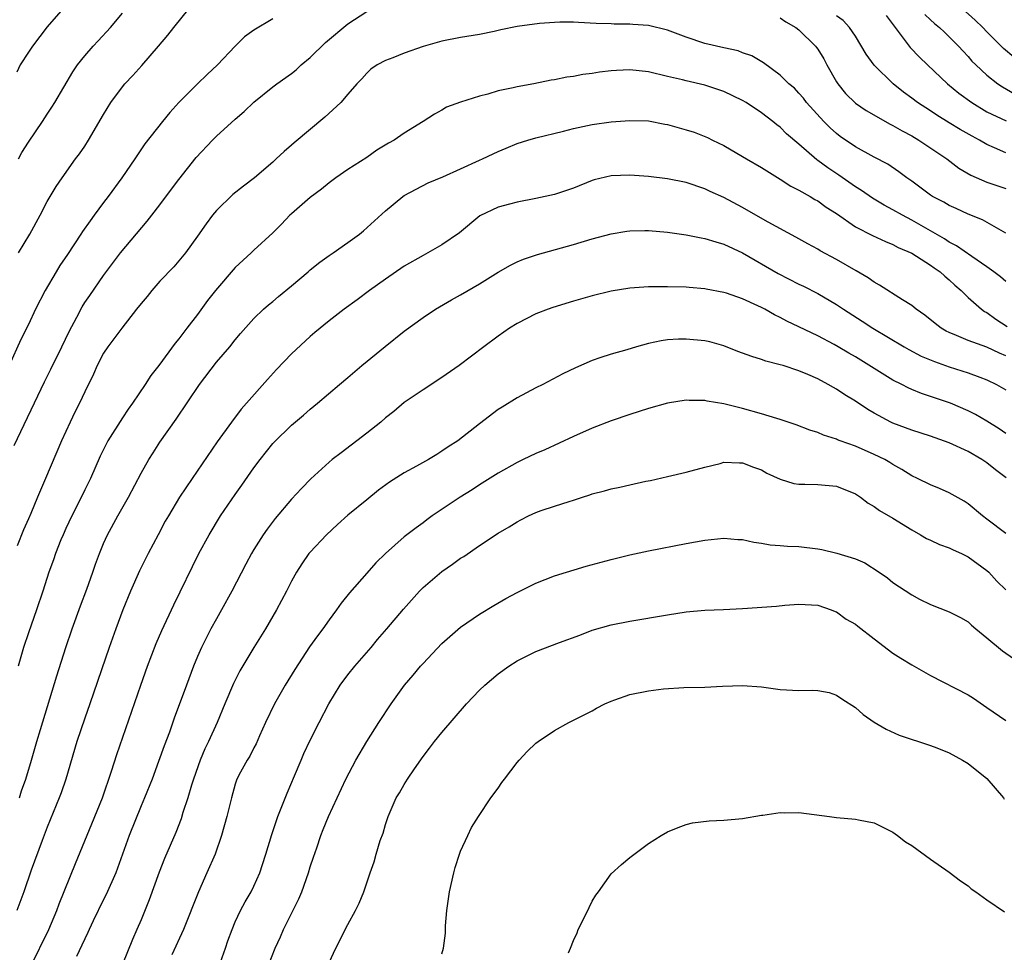
# Model space of a CAD drawing. Units: inches. Extents: x 2520000 to 2523000, y 1560000 to 1563000.
# Drawn here: x 2521388 to 2521493, y 1560973 to 1561072 of the extents above; entities that cross this region are included whole.
import ezdxf

# ---------------------------------------------------------------- set-up
doc = ezdxf.new("R2010")
doc.units = ezdxf.units.IN
doc.header["$MEASUREMENT"] = 0
doc.layers.add('LD25201560_2ft', color=117, linetype='Continuous')

msp = doc.modelspace()

# ---------------------------------------------------------------- linework, layer by layer
at = {"layer": 'LD25201560_2ft'}
for points, elevation in [([(2521387.49, 1561026.51), (2521390.72, 1561033.28), (2521391.39, 1561034.61), (2521392.57, 1561037), (2521393.35, 1561038.65), (2521394.17, 1561040.17), (2521394.73, 1561041.27), (2521395, 1561041.71), (2521395.52, 1561042.48), (2521397, 1561044.58), (2521398.79, 1561047), (2521401.64, 1561050.36), (2521402.12, 1561051), (2521403, 1561052.13), (2521404.22, 1561053.78), (2521405, 1561054.8), (2521406.86, 1561057.14), (2521408.6, 1561059), (2521409, 1561059.41), (2521411, 1561061.23), (2521411.95, 1561062.05), (2521413, 1561063.03), (2521415, 1561064.67), (2521415.43, 1561065), (2521417, 1561066.1), (2521417.51, 1561066.49), (2521418.03, 1561067), (2521419, 1561067.81), (2521420.6, 1561069.4), (2521423, 1561071.38), (2521425, 1561072.71)], 6526), ([(2521392.71, 1561073), (2521391, 1561071.05), (2521389.42, 1561069), (2521389, 1561068.36), (2521388.14, 1561067), (2521387.76, 1561066.24)], 6518), ([(2521387.93, 1561057), (2521388.31, 1561057.69), (2521389, 1561058.79), (2521390.5, 1561061), (2521391, 1561061.78), (2521391.5, 1561062.5), (2521391.82, 1561063), (2521393.73, 1561066.27), (2521394.23, 1561067), (2521395, 1561067.98), (2521395.89, 1561069), (2521396.44, 1561069.56), (2521397.75, 1561071), (2521399, 1561072.5)], 6520), ([(2521387.96, 1561047), (2521389.14, 1561049), (2521390.25, 1561051), (2521391, 1561052.46), (2521391.94, 1561054.06), (2521392.59, 1561055), (2521394.01, 1561057), (2521394.44, 1561057.56), (2521395, 1561058.35), (2521395.41, 1561059), (2521397, 1561061.72), (2521397.77, 1561063), (2521399, 1561064.68), (2521399.27, 1561065), (2521400.12, 1561065.88), (2521401.07, 1561066.93), (2521402.85, 1561069), (2521403.84, 1561070.16), (2521404.48, 1561071), (2521406.11, 1561073)], 6522), ([(2521493, 1561057.66), (2521491.8, 1561058.2), (2521491, 1561058.53), (2521490.22, 1561059), (2521489.42, 1561059.42), (2521488.15, 1561060.15), (2521487, 1561060.86), (2521485.66, 1561061.66), (2521485, 1561062.11), (2521483.61, 1561063), (2521483, 1561063.47), (2521482.11, 1561064.11), (2521481.02, 1561065), (2521479, 1561066.98), (2521478.16, 1561068.16), (2521477, 1561070.08), (2521476.39, 1561071), (2521475.72, 1561071.72), (2521475, 1561072.24)], 6524), ([(2521480.27, 1561072.27), (2521481.13, 1561071.13), (2521482, 1561070), (2521482.85, 1561068.85), (2521483.83, 1561067.83), (2521484.67, 1561067), (2521486.81, 1561065), (2521488.01, 1561064.01), (2521489.38, 1561063), (2521491, 1561062.03), (2521493.05, 1561061.05)], 6522), ([(2521484.38, 1561072.38), (2521485, 1561071.82), (2521485.42, 1561071.42), (2521485.94, 1561071), (2521486.48, 1561070.48), (2521487, 1561070.01), (2521487.98, 1561069), (2521488.46, 1561068.46), (2521489, 1561067.89), (2521489.41, 1561067.41), (2521489.83, 1561067), (2521491, 1561065.92), (2521492.18, 1561065), (2521492.66, 1561064.66), (2521493.93, 1561063.93)], 6520), ([(2521493.85, 1561067.85), (2521492.75, 1561068.75), (2521491, 1561070.52), (2521490.55, 1561071), (2521489.76, 1561071.76), (2521488.38, 1561073)], 6518), ([(2521415, 1561071.91), (2521413, 1561070.71), (2521411.99, 1561070.01), (2521411, 1561068.99), (2521409.12, 1561067), (2521408.02, 1561065.98), (2521407, 1561065), (2521405.02, 1561063), (2521404.06, 1561061.94), (2521403.27, 1561061), (2521401.39, 1561058.61), (2521400.34, 1561057), (2521398.94, 1561055), (2521397.49, 1561053), (2521397, 1561052.38), (2521396.01, 1561051), (2521395.57, 1561050.43), (2521394.74, 1561049.26), (2521394.58, 1561049), (2521393.16, 1561046.84), (2521392.35, 1561045.65), (2521391.94, 1561045), (2521390.77, 1561043), (2521389.76, 1561041), (2521389, 1561039.39), (2521388.21, 1561037.79), (2521386.97, 1561035)], 6524), ([(2521493, 1561049.1), (2521490.52, 1561050.52), (2521489, 1561051.11), (2521487.72, 1561051.72), (2521487, 1561052.04), (2521486.4, 1561052.4), (2521485.2, 1561053), (2521485, 1561053.13), (2521483, 1561054.63), (2521482.47, 1561055), (2521481.64, 1561055.64), (2521480.46, 1561056.46), (2521479, 1561057.2), (2521477, 1561058.3), (2521475.4, 1561059.4), (2521475, 1561059.71), (2521474.32, 1561060.32), (2521473.63, 1561061), (2521471.82, 1561063), (2521471.47, 1561063.47), (2521471, 1561064.01), (2521470.52, 1561064.52), (2521469.91, 1561065), (2521469, 1561065.91), (2521467.22, 1561067.22), (2521465.97, 1561067.97), (2521465, 1561068.31), (2521464.52, 1561068.52), (2521463, 1561068.82), (2521461, 1561069.29), (2521459, 1561069.95), (2521457, 1561070.69), (2521455, 1561071.19), (2521453.32, 1561071.32), (2521453, 1561071.36), (2521451.34, 1561071.34), (2521451, 1561071.37), (2521449.41, 1561071.41), (2521447.54, 1561071.54), (2521447, 1561071.56), (2521445.57, 1561071.57), (2521445, 1561071.53), (2521443.4, 1561071.4), (2521441, 1561071.08), (2521439.26, 1561070.74), (2521438.57, 1561070.57), (2521437, 1561070.23), (2521435, 1561069.91), (2521433, 1561069.54), (2521431, 1561068.96), (2521429, 1561068.27), (2521427.77, 1561067.77), (2521427, 1561067.49), (2521426.1, 1561067), (2521425.45, 1561066.55), (2521425, 1561066.14), (2521424.47, 1561065.53), (2521423.96, 1561065), (2521423, 1561063.9), (2521422.24, 1561063), (2521420.56, 1561061.44), (2521417.27, 1561058.73), (2521417, 1561058.47), (2521416.2, 1561057.8), (2521415.37, 1561057), (2521415, 1561056.67), (2521413.06, 1561055), (2521411.88, 1561054.12), (2521410.77, 1561053.23), (2521409, 1561051.5), (2521408.59, 1561051), (2521407.9, 1561050.1), (2521407, 1561048.79), (2521405.71, 1561047), (2521404.49, 1561045.51), (2521403, 1561043.98), (2521402.15, 1561043), (2521401.63, 1561042.37), (2521401, 1561041.63), (2521400.52, 1561041), (2521398.96, 1561039), (2521397.45, 1561037), (2521397, 1561036.31), (2521396.3, 1561035), (2521395.92, 1561034.08), (2521395, 1561032.21), (2521394.44, 1561031), (2521393.95, 1561030.05), (2521393.44, 1561029), (2521392.52, 1561027), (2521390.81, 1561023), (2521389.96, 1561021), (2521389.25, 1561019.25), (2521389, 1561018.68), (2521388.47, 1561017.53), (2521387.81, 1561015.81)], 6528), ([(2521469, 1561072.02), (2521469.61, 1561071.61), (2521470.65, 1561071), (2521471, 1561070.74), (2521472.76, 1561069), (2521472.87, 1561068.87), (2521473, 1561068.68), (2521473.64, 1561067.64), (2521473.98, 1561067), (2521475, 1561065.2), (2521475.13, 1561065), (2521475.96, 1561063.96), (2521477, 1561062.93), (2521478.14, 1561062.14), (2521480.69, 1561060.69), (2521481, 1561060.56), (2521481.99, 1561059.99), (2521483, 1561059.46), (2521483.77, 1561059), (2521486.73, 1561057), (2521488.02, 1561056.02), (2521489.28, 1561055.28), (2521491, 1561054.52), (2521493, 1561053.85)], 6526), ([(2521493, 1561043.94), (2521492.44, 1561044.44), (2521491.73, 1561045), (2521491, 1561045.52), (2521489.4, 1561046.6), (2521487.76, 1561047.76), (2521487, 1561048.15), (2521486.48, 1561048.48), (2521485, 1561049.36), (2521483, 1561050.49), (2521482.03, 1561051), (2521481, 1561051.6), (2521480.08, 1561052.08), (2521478.82, 1561052.82), (2521477.65, 1561053.65), (2521477, 1561054.03), (2521475.26, 1561055.26), (2521474.06, 1561056.06), (2521473, 1561056.85), (2521472.91, 1561056.91), (2521471, 1561058.57), (2521469.69, 1561059.69), (2521469, 1561060.38), (2521468.64, 1561060.64), (2521468.22, 1561061), (2521467, 1561061.9), (2521465.37, 1561063), (2521465, 1561063.23), (2521463, 1561064.19), (2521462.38, 1561064.38), (2521461, 1561064.87), (2521459, 1561065.3), (2521458.59, 1561065.41), (2521457, 1561065.77), (2521455, 1561066.28), (2521453, 1561066.49), (2521451.59, 1561066.41), (2521451, 1561066.37), (2521449.78, 1561066.22), (2521449, 1561066.1), (2521448.01, 1561065.99), (2521447, 1561065.78), (2521446.3, 1561065.7), (2521445, 1561065.42), (2521444.63, 1561065.37), (2521442.79, 1561065), (2521441, 1561064.69), (2521440.58, 1561064.58), (2521439, 1561064.24), (2521437.9, 1561063.9), (2521437, 1561063.69), (2521435, 1561063.05), (2521433.5, 1561062.5), (2521433, 1561062.2), (2521432.22, 1561061.78), (2521431.01, 1561061), (2521429, 1561059.76), (2521427.91, 1561059), (2521427.32, 1561058.68), (2521426.08, 1561057.92), (2521425, 1561057.15), (2521423, 1561055.87), (2521421.73, 1561055), (2521421, 1561054.46), (2521420.2, 1561053.8), (2521419, 1561052.89), (2521417, 1561051.17), (2521416.81, 1561051), (2521415.93, 1561050.07), (2521415, 1561049.15), (2521413, 1561047.3), (2521412.7, 1561047), (2521411, 1561045.45), (2521408.9, 1561043), (2521408.07, 1561041.93), (2521407, 1561040.46), (2521405.85, 1561039), (2521405, 1561037.84), (2521404.61, 1561037.39), (2521402.87, 1561035), (2521402.04, 1561033.96), (2521401.43, 1561033), (2521400.08, 1561031), (2521399.63, 1561030.37), (2521399, 1561029.43), (2521397.47, 1561027), (2521397.3, 1561026.7), (2521396.65, 1561025.35), (2521395.61, 1561023), (2521395, 1561021.78), (2521394.27, 1561020.27), (2521393.63, 1561019), (2521393, 1561017.68), (2521392.69, 1561017), (2521392.46, 1561016.46), (2521391.87, 1561015), (2521391.66, 1561014.34), (2521391.18, 1561013), (2521390.54, 1561011), (2521389.86, 1561009), (2521389, 1561006.55), (2521388.49, 1561005), (2521387.92, 1561003)], 6530), ([(2521388.05, 1560989), (2521388.27, 1560989.73), (2521388.72, 1560991), (2521389.32, 1560993), (2521389.89, 1560995), (2521390.27, 1560996.27), (2521392.01, 1561001.99), (2521392.98, 1561005), (2521393.66, 1561007), (2521394.55, 1561009.45), (2521395.22, 1561011.22), (2521395.86, 1561013), (2521396.14, 1561013.86), (2521396.57, 1561015), (2521397, 1561016.06), (2521397.42, 1561017), (2521398.53, 1561019), (2521399.66, 1561021), (2521401, 1561023.55), (2521401.83, 1561025), (2521402.28, 1561025.72), (2521403, 1561026.84), (2521404.71, 1561029.29), (2521407.21, 1561033), (2521409, 1561035.37), (2521410.42, 1561037), (2521411, 1561037.73), (2521411.58, 1561038.42), (2521413, 1561040), (2521414.01, 1561041), (2521414.54, 1561041.46), (2521415, 1561041.81), (2521415.63, 1561042.37), (2521417, 1561043.5), (2521418.77, 1561045), (2521419, 1561045.21), (2521420, 1561046), (2521421, 1561046.73), (2521421.42, 1561047), (2521423, 1561048.1), (2521424.23, 1561049), (2521424.65, 1561049.35), (2521427, 1561051.47), (2521428.83, 1561053), (2521429, 1561053.12), (2521431.53, 1561054.47), (2521433.09, 1561055.09), (2521435, 1561055.94), (2521437, 1561056.86), (2521437.34, 1561057), (2521438.47, 1561057.53), (2521439, 1561057.81), (2521439.85, 1561058.15), (2521441, 1561058.65), (2521442.16, 1561059), (2521443, 1561059.23), (2521445.94, 1561059.94), (2521447, 1561060.24), (2521449, 1561060.68), (2521451, 1561060.95), (2521453, 1561061.11), (2521455, 1561061.05), (2521456.71, 1561060.71), (2521457, 1561060.67), (2521459, 1561060.1), (2521459.84, 1561059.84), (2521461.28, 1561059.28), (2521461.79, 1561059), (2521463, 1561058.42), (2521465, 1561057.25), (2521465.4, 1561057), (2521467, 1561056.08), (2521469, 1561054.86), (2521470.12, 1561054.12), (2521471, 1561053.68), (2521472.2, 1561053), (2521472.69, 1561052.69), (2521473, 1561052.53), (2521473.88, 1561051.88), (2521475, 1561051.18), (2521477, 1561049.79), (2521478.84, 1561048.84), (2521480.2, 1561048.2), (2521481, 1561047.9), (2521481.57, 1561047.57), (2521483.02, 1561046.98), (2521485, 1561045.7), (2521485.4, 1561045.4), (2521486.01, 1561045), (2521486.51, 1561044.51), (2521487, 1561044.12), (2521487.57, 1561043.57), (2521488.25, 1561043), (2521489, 1561042.26), (2521490.42, 1561041), (2521490.76, 1561040.76), (2521491, 1561040.64), (2521491.95, 1561039.95), (2521493.16, 1561039.16)], 6532), ([(2521493, 1561036.06), (2521492.34, 1561036.34), (2521491, 1561036.98), (2521489, 1561037.69), (2521487.78, 1561038.22), (2521487, 1561038.52), (2521486.68, 1561038.68), (2521486.12, 1561039), (2521485.48, 1561039.48), (2521484.38, 1561040.38), (2521483.47, 1561041), (2521483, 1561041.39), (2521482.01, 1561041.99), (2521479.57, 1561043.57), (2521479, 1561043.87), (2521478.35, 1561044.35), (2521477.09, 1561045.09), (2521475, 1561046.29), (2521473.24, 1561047.23), (2521473, 1561047.39), (2521471.96, 1561047.96), (2521470.68, 1561048.68), (2521467.73, 1561050.27), (2521466.41, 1561051), (2521465, 1561051.84), (2521463, 1561052.9), (2521461.55, 1561053.55), (2521461, 1561053.82), (2521459, 1561054.5), (2521457, 1561054.89), (2521455, 1561055.13), (2521453, 1561055.28), (2521451, 1561055.2), (2521449.22, 1561054.78), (2521449, 1561054.71), (2521447, 1561053.9), (2521445, 1561053.21), (2521443, 1561052.78), (2521441, 1561052.41), (2521440.18, 1561052.18), (2521439, 1561051.88), (2521437.05, 1561050.95), (2521434.87, 1561049.13), (2521433, 1561047.85), (2521431.51, 1561047), (2521431, 1561046.73), (2521429, 1561045.58), (2521427, 1561044.22), (2521425.31, 1561043), (2521423.99, 1561042.01), (2521422.61, 1561041), (2521421, 1561039.77), (2521419.48, 1561038.52), (2521419, 1561038.11), (2521417, 1561036.25), (2521415.41, 1561034.59), (2521414.46, 1561033.54), (2521412.21, 1561031), (2521411.63, 1561030.37), (2521410.61, 1561029), (2521409.1, 1561026.9), (2521406.42, 1561023), (2521405.08, 1561021), (2521403.9, 1561019), (2521403.57, 1561018.43), (2521402.8, 1561017), (2521401.75, 1561015), (2521400.84, 1561013.16), (2521399.87, 1561011), (2521399.05, 1561009), (2521398.29, 1561007), (2521397.58, 1561005), (2521395.54, 1560999), (2521395, 1560997.48), (2521394.16, 1560995), (2521393, 1560991), (2521392.48, 1560989.52), (2521392.28, 1560989), (2521391, 1560985.87), (2521390.46, 1560984.46), (2521389.31, 1560981.31), (2521388.5, 1560979), (2521387.78, 1560977)], 6534), ([(2521389.22, 1560971), (2521391.16, 1560975), (2521392.02, 1560977), (2521392.29, 1560977.71), (2521394.01, 1560981.99), (2521395.76, 1560986.24), (2521396.89, 1560989), (2521397.85, 1560991.85), (2521398.4, 1560993.6), (2521400.95, 1561001), (2521401.67, 1561003), (2521402.59, 1561005.41), (2521403.19, 1561006.81), (2521404.46, 1561009.54), (2521407.15, 1561015), (2521408.22, 1561017), (2521409.43, 1561019), (2521411, 1561021.27), (2521411.73, 1561022.27), (2521413, 1561024.12), (2521413.66, 1561025), (2521415, 1561026.72), (2521415.14, 1561026.86), (2521417, 1561028.65), (2521418.28, 1561029.72), (2521419, 1561030.38), (2521419.76, 1561031), (2521422.12, 1561033), (2521423, 1561033.72), (2521424.48, 1561035), (2521426.95, 1561037.05), (2521429, 1561038.67), (2521431, 1561040.14), (2521432.31, 1561041), (2521432.74, 1561041.26), (2521434.01, 1561041.99), (2521435, 1561042.52), (2521437, 1561043.69), (2521439, 1561044.96), (2521440.31, 1561045.69), (2521441, 1561046.05), (2521441.68, 1561046.32), (2521443.18, 1561046.82), (2521447, 1561047.91), (2521449, 1561048.51), (2521451, 1561049.04), (2521452.68, 1561049.32), (2521453, 1561049.36), (2521454.61, 1561049.39), (2521455, 1561049.38), (2521457, 1561049.19), (2521459, 1561048.91), (2521460.59, 1561048.59), (2521461, 1561048.54), (2521462.17, 1561048.17), (2521463, 1561047.93), (2521465, 1561047), (2521468.8, 1561044.8), (2521471, 1561043.68), (2521471.47, 1561043.46), (2521473, 1561042.67), (2521475, 1561041.5), (2521475.75, 1561041), (2521477.74, 1561039.74), (2521478.87, 1561039), (2521482.18, 1561037), (2521482.7, 1561036.7), (2521484.02, 1561036.02), (2521485.43, 1561035.43), (2521487, 1561034.88), (2521489, 1561034.23), (2521490.24, 1561033.76), (2521491, 1561033.5), (2521492.02, 1561033), (2521493, 1561032.44)], 6536), ([(2521493, 1561027.76), (2521492.29, 1561028.29), (2521491, 1561029.09), (2521489.79, 1561029.79), (2521489, 1561030.2), (2521487.13, 1561031), (2521485.53, 1561031.53), (2521484.05, 1561032.05), (2521483, 1561032.47), (2521482.63, 1561032.63), (2521481.93, 1561033), (2521481, 1561033.45), (2521477, 1561035.92), (2521476.31, 1561036.31), (2521475.19, 1561037), (2521474.76, 1561037.24), (2521473, 1561038.18), (2521471, 1561039.14), (2521469.72, 1561039.72), (2521469, 1561040.13), (2521468.4, 1561040.4), (2521467.38, 1561041), (2521467, 1561041.19), (2521466.62, 1561041.38), (2521465, 1561042.1), (2521463.3, 1561042.7), (2521463, 1561042.78), (2521461.14, 1561043.14), (2521461, 1561043.19), (2521459.32, 1561043.32), (2521459, 1561043.36), (2521457, 1561043.4), (2521455.4, 1561043.4), (2521455, 1561043.39), (2521453, 1561043.26), (2521451, 1561042.93), (2521449, 1561042.44), (2521447, 1561041.87), (2521444.82, 1561041.18), (2521444.32, 1561041), (2521443, 1561040.5), (2521441, 1561039.5), (2521440.2, 1561039), (2521439, 1561038.15), (2521437.45, 1561037), (2521434.83, 1561035), (2521433, 1561033.72), (2521431, 1561032.44), (2521429, 1561031.07), (2521427.88, 1561030.12), (2521427, 1561029.45), (2521426.5, 1561029), (2521425, 1561027.82), (2521422.27, 1561025.73), (2521421.34, 1561025), (2521421, 1561024.71), (2521419.06, 1561022.94), (2521418.06, 1561021.94), (2521417, 1561020.79), (2521415.26, 1561018.74), (2521414.4, 1561017.6), (2521413.99, 1561017), (2521413, 1561015.42), (2521412.75, 1561015), (2521412.13, 1561013.87), (2521410.64, 1561011), (2521409.55, 1561009), (2521409, 1561008.05), (2521408.43, 1561007), (2521407.94, 1561006.06), (2521407.42, 1561005), (2521407, 1561004.04), (2521406.57, 1561003), (2521405.81, 1561001), (2521404.52, 1560997.48), (2521404, 1560996), (2521403.46, 1560994.54), (2521402.86, 1560992.86), (2521402.16, 1560991), (2521401.37, 1560989), (2521401, 1560988.14), (2521399.74, 1560985), (2521398.3, 1560981), (2521397.29, 1560978.71), (2521397, 1560978.16), (2521395.9, 1560975.9), (2521395.48, 1560975), (2521395.34, 1560974.66), (2521395, 1560974), (2521394.7, 1560973.3), (2521394.11, 1560972.11)], 6538), ([(2521493.05, 1561023.05), (2521491.92, 1561023.92), (2521491, 1561024.64), (2521490.78, 1561024.78), (2521490.46, 1561025), (2521489, 1561025.87), (2521487, 1561026.8), (2521485, 1561027.5), (2521483, 1561028.13), (2521481, 1561028.89), (2521480.76, 1561029), (2521479, 1561029.94), (2521478.32, 1561030.32), (2521477, 1561031.21), (2521475.89, 1561031.89), (2521475, 1561032.49), (2521474.66, 1561032.66), (2521474.11, 1561033), (2521473, 1561033.6), (2521471.93, 1561034.07), (2521471, 1561034.46), (2521469.33, 1561035), (2521469, 1561035.1), (2521467.48, 1561035.48), (2521467, 1561035.65), (2521465.97, 1561035.97), (2521464.51, 1561036.51), (2521463, 1561037.1), (2521461.52, 1561037.53), (2521461, 1561037.63), (2521459, 1561037.83), (2521458.18, 1561037.82), (2521457, 1561037.73), (2521456.35, 1561037.65), (2521455, 1561037.34), (2521453.71, 1561037), (2521452.69, 1561036.69), (2521451, 1561036.22), (2521449.82, 1561035.82), (2521449, 1561035.56), (2521447.22, 1561034.78), (2521445.87, 1561034.13), (2521443.76, 1561033), (2521443, 1561032.63), (2521441, 1561031.57), (2521439.41, 1561030.59), (2521439, 1561030.33), (2521437, 1561028.81), (2521434.69, 1561027), (2521433.66, 1561026.34), (2521433, 1561025.88), (2521432.45, 1561025.55), (2521431.56, 1561025), (2521430.29, 1561024.29), (2521429, 1561023.6), (2521427.42, 1561022.58), (2521426.26, 1561021.74), (2521425, 1561020.73), (2521423, 1561019.07), (2521421.91, 1561018.09), (2521420.74, 1561017), (2521419, 1561015.16), (2521418.86, 1561015), (2521418.1, 1561013.9), (2521417.52, 1561013), (2521417, 1561012.05), (2521416.47, 1561011), (2521415.41, 1561009), (2521414.24, 1561007), (2521412.99, 1561005.01), (2521411.49, 1561002.51), (2521410.82, 1561001.18), (2521409.89, 1560999), (2521409.08, 1560997), (2521408.17, 1560995), (2521407.78, 1560994.22), (2521407.28, 1560993), (2521406.57, 1560991), (2521406.36, 1560990.36), (2521405.96, 1560989), (2521405.44, 1560987.44), (2521405.24, 1560986.76), (2521404.68, 1560985.32), (2521403.47, 1560982.53), (2521402.91, 1560981.09), (2521401.85, 1560978.15), (2521401, 1560976.02), (2521400.55, 1560975), (2521400.07, 1560973.93), (2521399, 1560971.29)], 6540), ([(2521493, 1561017.12), (2521491, 1561018.67), (2521490.54, 1561019), (2521489, 1561020.29), (2521488.58, 1561020.58), (2521487, 1561021.45), (2521485.94, 1561021.94), (2521485, 1561022.32), (2521483.63, 1561023), (2521483, 1561023.28), (2521481.95, 1561023.95), (2521481, 1561024.46), (2521480.68, 1561024.68), (2521480.14, 1561025), (2521479, 1561025.55), (2521477, 1561026.42), (2521475.39, 1561027), (2521475.11, 1561027.11), (2521475, 1561027.17), (2521473.6, 1561027.6), (2521473, 1561027.89), (2521472.14, 1561028.14), (2521470.7, 1561028.7), (2521469, 1561029.27), (2521468.63, 1561029.37), (2521467, 1561029.88), (2521465, 1561030.43), (2521463, 1561030.94), (2521461.23, 1561031.23), (2521461, 1561031.29), (2521459.3, 1561031.3), (2521459, 1561031.31), (2521457, 1561030.99), (2521455, 1561030.43), (2521453, 1561029.8), (2521451, 1561029.11), (2521449, 1561028.33), (2521447, 1561027.44), (2521443.95, 1561026.05), (2521443, 1561025.65), (2521441.66, 1561025), (2521441, 1561024.7), (2521439, 1561023.57), (2521437, 1561022.31), (2521436.21, 1561021.79), (2521434.93, 1561021), (2521431.98, 1561019), (2521431.41, 1561018.59), (2521431, 1561018.28), (2521430.25, 1561017.75), (2521429, 1561016.77), (2521427, 1561015), (2521425.99, 1561014.01), (2521425, 1561012.91), (2521423.18, 1561010.82), (2521422.29, 1561009.71), (2521421.79, 1561009), (2521421, 1561007.95), (2521420.33, 1561007), (2521419.76, 1561006.24), (2521418.93, 1561005.07), (2521417.35, 1561002.65), (2521416.33, 1561001), (2521415.18, 1560999), (2521414.23, 1560997), (2521413.59, 1560995.59), (2521413.24, 1560994.76), (2521413, 1560994.33), (2521412.56, 1560993.44), (2521412.27, 1560993), (2521411.41, 1560991.41), (2521411.14, 1560990.86), (2521411, 1560990.44), (2521410.6, 1560989), (2521410.13, 1560987), (2521409.56, 1560985), (2521408.86, 1560983), (2521407.99, 1560981), (2521407.09, 1560979), (2521405.5, 1560975), (2521404.28, 1560972.28)], 6542), ([(2521409.27, 1560971), (2521409.97, 1560973), (2521410.23, 1560973.77), (2521410.67, 1560975), (2521411, 1560975.8), (2521411.56, 1560977), (2521412.06, 1560977.94), (2521412.69, 1560979), (2521413, 1560979.61), (2521413.63, 1560981), (2521413.91, 1560981.91), (2521414.28, 1560983), (2521414.9, 1560985.1), (2521415.55, 1560987), (2521416.52, 1560989.48), (2521417.33, 1560991.33), (2521418.03, 1560993), (2521418.3, 1560993.7), (2521419, 1560995.15), (2521419.93, 1560997), (2521420.96, 1560999), (2521422.19, 1561001), (2521423, 1561002.09), (2521423.73, 1561003), (2521425.46, 1561005), (2521426.15, 1561005.85), (2521427.16, 1561007), (2521428.91, 1561009.09), (2521430.62, 1561011), (2521431, 1561011.38), (2521433, 1561013.09), (2521434.14, 1561013.86), (2521435, 1561014.49), (2521435.32, 1561014.68), (2521437, 1561015.85), (2521439, 1561017.18), (2521440.15, 1561017.85), (2521441, 1561018.38), (2521441.42, 1561018.58), (2521442.23, 1561019), (2521443, 1561019.37), (2521443.57, 1561019.57), (2521445, 1561020.05), (2521446.55, 1561020.55), (2521447, 1561020.68), (2521447.97, 1561021), (2521448.76, 1561021.24), (2521449, 1561021.34), (2521450.32, 1561021.68), (2521451, 1561021.9), (2521451.93, 1561022.07), (2521453, 1561022.33), (2521454.69, 1561022.69), (2521455.21, 1561022.79), (2521457, 1561023.19), (2521459, 1561023.66), (2521461, 1561024.21), (2521462.6, 1561024.59), (2521463, 1561024.71), (2521464.66, 1561024.66), (2521465, 1561024.67), (2521466.18, 1561024.18), (2521467, 1561023.9), (2521467.57, 1561023.57), (2521469, 1561022.9), (2521470.45, 1561022.45), (2521471, 1561022.37), (2521471.61, 1561022.39), (2521473, 1561022.34), (2521475, 1561022.18), (2521477, 1561021.37), (2521477.54, 1561021), (2521478.35, 1561020.35), (2521479, 1561020.02), (2521479.58, 1561019.58), (2521481, 1561018.75), (2521483, 1561017.51), (2521483.92, 1561017), (2521484.59, 1561016.59), (2521485, 1561016.42), (2521485.95, 1561015.95), (2521487, 1561015.61), (2521487.41, 1561015.41), (2521488.31, 1561015), (2521489, 1561014.65), (2521491, 1561013.19), (2521491.21, 1561013), (2521492.07, 1561012.07), (2521493, 1561011.12)], 6544), ([(2521414.47, 1560971), (2521415.25, 1560973), (2521415.81, 1560974.19), (2521416.15, 1560975), (2521417, 1560976.67), (2521417.77, 1560978.23), (2521418.08, 1560979), (2521418.81, 1560981), (2521419, 1560981.66), (2521419.33, 1560982.67), (2521419.69, 1560983.69), (2521420.12, 1560985), (2521420.37, 1560985.63), (2521420.95, 1560987), (2521421.85, 1560989), (2521422.79, 1560991), (2521423.84, 1560993), (2521425, 1560995), (2521426.28, 1560997), (2521427.59, 1560999), (2521429.03, 1561001), (2521429.96, 1561002.04), (2521430.73, 1561003), (2521431, 1561003.31), (2521433, 1561005.44), (2521433.83, 1561006.17), (2521435, 1561007.16), (2521437, 1561008.55), (2521438.52, 1561009.48), (2521439.79, 1561010.21), (2521441, 1561010.86), (2521443, 1561011.86), (2521445, 1561012.63), (2521448.35, 1561013.65), (2521451, 1561014.37), (2521453, 1561014.85), (2521455, 1561015.29), (2521459, 1561016.08), (2521461, 1561016.44), (2521463, 1561016.65), (2521464.51, 1561016.51), (2521465, 1561016.48), (2521466.2, 1561016.2), (2521467, 1561016.1), (2521467.94, 1561015.94), (2521469, 1561015.86), (2521469.79, 1561015.79), (2521471, 1561015.74), (2521473, 1561015.5), (2521473.43, 1561015.43), (2521475.03, 1561015.03), (2521477, 1561014.42), (2521478.01, 1561014.01), (2521479.55, 1561013), (2521480.41, 1561012.41), (2521481, 1561011.93), (2521483, 1561010.6), (2521483.84, 1561010.16), (2521485, 1561009.59), (2521487, 1561008.79), (2521488.18, 1561008.18), (2521489, 1561007.72), (2521489.37, 1561007.37), (2521489.83, 1561007), (2521491, 1561006.01), (2521492.66, 1561004.66), (2521493.83, 1561003.83)], 6546), ([(2521421, 1560971.48), (2521421.73, 1560973), (2521423, 1560975.5), (2521423.8, 1560977), (2521424.2, 1560977.8), (2521424.69, 1560979), (2521425.37, 1560981), (2521425.81, 1560982.19), (2521426.02, 1560983), (2521426.45, 1560984.45), (2521426.75, 1560985.25), (2521427, 1560986.15), (2521427.28, 1560987), (2521428.15, 1560989), (2521428.48, 1560989.52), (2521429, 1560990.43), (2521429.35, 1560991), (2521430.09, 1560992.09), (2521431, 1560993.39), (2521431.7, 1560994.3), (2521432.23, 1560995), (2521433, 1560995.96), (2521435.63, 1560999), (2521437, 1561000.46), (2521437.58, 1561001), (2521439, 1561002.21), (2521440.12, 1561003), (2521441, 1561003.58), (2521443, 1561004.56), (2521445.52, 1561005.52), (2521447.68, 1561006.32), (2521449, 1561006.84), (2521451, 1561007.41), (2521453, 1561007.79), (2521457, 1561008.49), (2521459, 1561008.8), (2521461, 1561008.97), (2521462.96, 1561009.04), (2521465, 1561009.14), (2521468.61, 1561009.39), (2521469.51, 1561009.51), (2521471, 1561009.6), (2521473, 1561009.51), (2521474.44, 1561009), (2521474.84, 1561008.84), (2521475, 1561008.8), (2521476.03, 1561008.03), (2521477, 1561007.49), (2521477.26, 1561007.26), (2521479, 1561005.91), (2521481, 1561004.39), (2521481.85, 1561003.85), (2521483, 1561003.15), (2521485, 1561002.03), (2521489, 1560999.96), (2521489.59, 1560999.59), (2521491, 1560998.61), (2521493, 1560997.24)], 6548), ([(2521433, 1560972.4), (2521433.16, 1560973), (2521433.4, 1560974.6), (2521433.38, 1560975), (2521433.38, 1560975.38), (2521433.53, 1560977), (2521433.82, 1560979), (2521434.28, 1560981), (2521434.43, 1560981.57), (2521434.88, 1560983), (2521435, 1560983.32), (2521435.76, 1560985), (2521436.17, 1560985.83), (2521436.89, 1560987), (2521438.22, 1560989), (2521439, 1560990.03), (2521439.38, 1560990.62), (2521439.67, 1560991), (2521441, 1560992.76), (2521441.21, 1560993), (2521442.06, 1560993.94), (2521443, 1560994.81), (2521443.25, 1560995), (2521445, 1560996.16), (2521446.52, 1560997), (2521449, 1560998.27), (2521449.46, 1560998.54), (2521450.35, 1560999), (2521451, 1560999.29), (2521451.42, 1560999.42), (2521453, 1560999.98), (2521455, 1561000.39), (2521456.6, 1561000.6), (2521458.74, 1561000.74), (2521461, 1561000.78), (2521462.87, 1561000.87), (2521465, 1561000.94), (2521467, 1561000.8), (2521469, 1561000.53), (2521471, 1561000.42), (2521472.46, 1561000.46), (2521473, 1561000.43), (2521474.2, 1561000.2), (2521475, 1560999.94), (2521475.55, 1560999.55), (2521477, 1560998.6), (2521477.85, 1560997.85), (2521479, 1560997.05), (2521480.29, 1560996.29), (2521481.67, 1560995.67), (2521485, 1560994.58), (2521485.67, 1560994.33), (2521487, 1560993.78), (2521488.42, 1560993), (2521489, 1560992.65), (2521491, 1560991.04), (2521492.75, 1560989), (2521492.85, 1560988.85)], 6550), ([(2521446.49, 1560972.49), (2521446.68, 1560973), (2521447, 1560973.82), (2521447.39, 1560974.61), (2521447.52, 1560975), (2521448.53, 1560977), (2521448.66, 1560977.34), (2521449, 1560977.99), (2521449.37, 1560978.63), (2521449.67, 1560979), (2521451, 1560980.9), (2521452.1, 1560981.9), (2521453, 1560982.66), (2521455, 1560984.15), (2521456.33, 1560985), (2521457, 1560985.39), (2521458.16, 1560985.84), (2521459, 1560986.15), (2521459.68, 1560986.32), (2521461.44, 1560986.56), (2521463, 1560986.61), (2521465, 1560986.78), (2521467, 1560987.14), (2521467.15, 1560987.15), (2521469, 1560987.44), (2521469.41, 1560987.41), (2521471, 1560987.43), (2521474.25, 1560987), (2521475, 1560986.89), (2521477, 1560986.71), (2521477.35, 1560986.65), (2521479, 1560986.33), (2521480.29, 1560985.71), (2521481, 1560985.35), (2521481.48, 1560985), (2521482.33, 1560984.33), (2521483, 1560983.92), (2521485, 1560982.46), (2521487, 1560981.1), (2521488.18, 1560980.18), (2521489, 1560979.63), (2521489.32, 1560979.32), (2521489.81, 1560979), (2521491, 1560978.13), (2521492.86, 1560976.86)], 6552)]:
    msp.add_lwpolyline(points, dxfattribs=dict(at, elevation=elevation))

doc.saveas('drawing.dxf')
